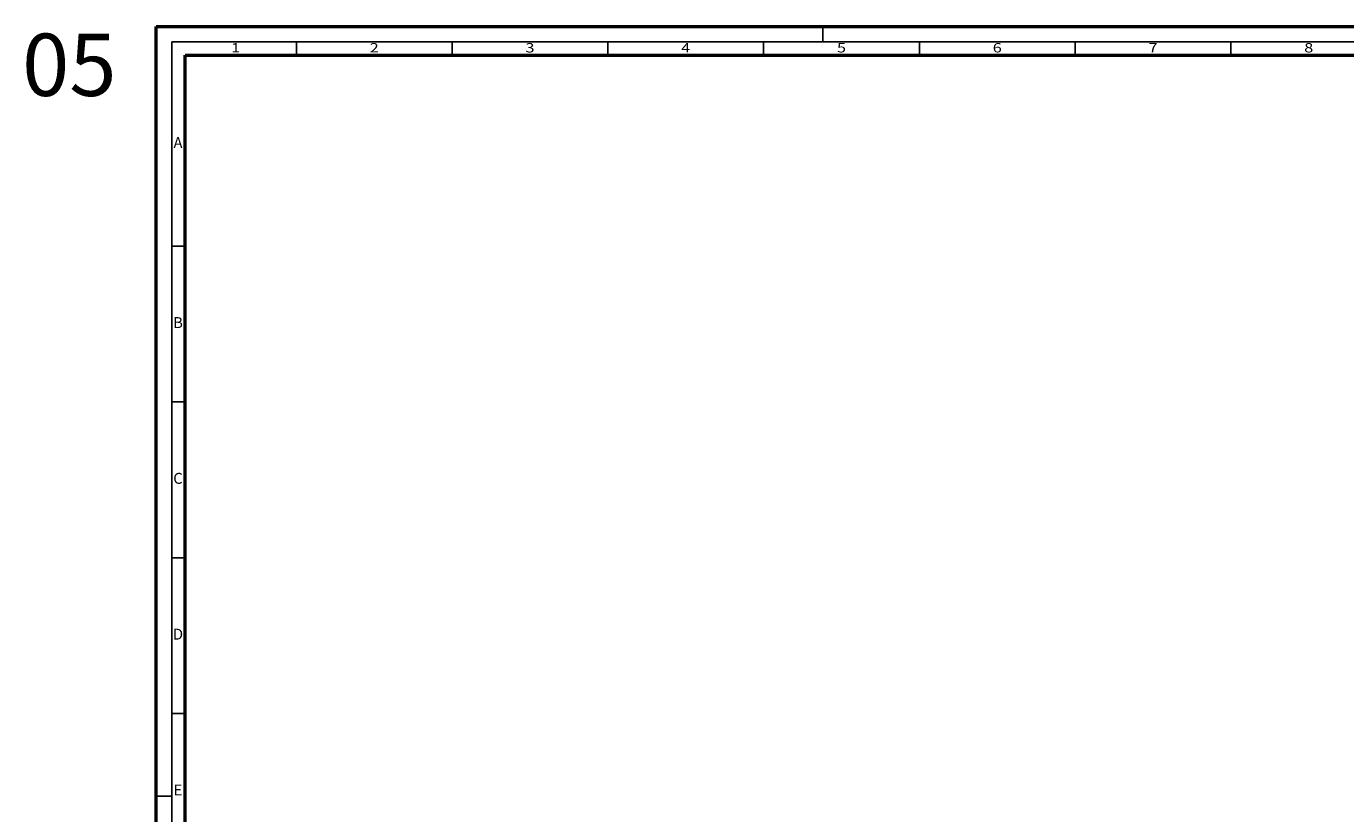
# Model space of a CAD drawing. Units: millimetres. Extents: x 11163 to 12393, y 2647 to 7270.
# Drawn here: x 11163 to 11586, y 3235 to 3488 of the extents above; entities that cross this region are included whole.
import ezdxf
from ezdxf.enums import TextEntityAlignment as Align

# ---------------------------------------------------------------- set-up
doc = ezdxf.new("R2010")
doc.units = ezdxf.units.MM
doc.layers.add('S26_Schriftfeld', color=7, linetype='Continuous', lineweight=25)
doc.styles.add('SF_GEN', font='ARIALUNI.TTF')
doc.styles.get("Standard").update_dxf_attribs({"font": 'ARIALUNI.TTF'})

msp = doc.modelspace()

# ---------------------------------------------------------------- linework, layer by layer
at = {"layer": 'S26_Schriftfeld', "lineweight": 50}
for p, q in [((11204.34, 2646.99), (11204.34, 3487.99)), ((11204.34, 3487.99), (12393.34, 3487.99)), ((11213.59, 2655.99), (11213.59, 3478.74)), ((11213.59, 3478.74), (12384.34, 3478.74))]:
    msp.add_line(p, q, dxfattribs=at)
at = {"layer": 'S26_Schriftfeld', "color": 2, "lineweight": 25}
for p, q in [((11418.34, 3482.99), (11418.34, 3487.99)), ((11209.34, 3482.99), (11209.34, 2651.99)), ((12388.34, 3482.99), (11209.34, 3482.99)), ((11249.34, 3482.99), (11249.34, 3478.74)), ((11299.34, 3482.99), (11299.34, 3478.74)), ((11349.34, 3482.99), (11349.34, 3478.74)), ((11399.34, 3482.99), (11399.34, 3478.74)), ((11449.34, 3482.99), (11449.34, 3478.74)), ((11499.34, 3482.99), (11499.34, 3478.74)), ((11549.34, 3482.99), (11549.34, 3478.74)), ((11209.34, 3417.49), (11213.59, 3417.49)), ((11209.34, 3367.49), (11213.59, 3367.49)), ((11209.34, 3317.49), (11213.59, 3317.49)), ((11209.34, 3267.49), (11213.59, 3267.49)), ((11209.34, 3240.99), (11204.34, 3240.99))]:
    msp.add_line(p, q, dxfattribs=at)

# ---------------------------------------------------------------- texts
at = {"color": 2, "width": 1.2814}
for s, p in [('1', (11229.84, 3480.74)), ('2', (11274.34, 3480.74)), ('3', (11324.34, 3480.74)), ('4', (11374.34, 3480.74)), ('5', (11424.34, 3480.74)), ('6', (11474.34, 3480.74)), ('7', (11524.34, 3480.74)), ('8', (11574.34, 3480.74))]:
    msp.add_text(s, height=3, dxfattribs=at).set_placement(p, align=Align.MIDDLE)
at = {"color": 2, "linetype": 'ByBlock'}
for s, p in [('A', (11211.34, 3450.24)), ('B', (11211.34, 3392.49)), ('C', (11211.34, 3342.49)), ('D', (11211.34, 3292.49)), ('E', (11211.34, 3242.49))]:
    msp.add_text(s, height=3.5, dxfattribs=at).set_placement(p, align=Align.MIDDLE)
at = {"layer": 'S26_Schriftfeld', "color": 1, "lineweight": 25, "insert": (11161.3, 3485.67), "char_height": 20, "width": 64.6541, "attachment_point": 1, "style": 'SF_GEN'}
msp.add_mtext('05', dxfattribs=at)

doc.saveas('drawing.dxf')
